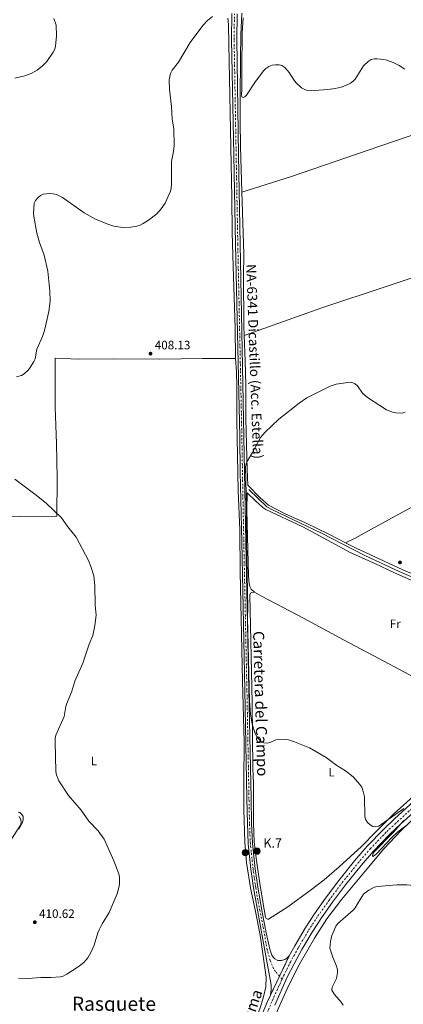
# Model space of a CAD drawing. Units: metres. Extents: x 576955 to 580399, y 4710352 to 4712703.
# Drawn here: x 577965 to 578279, y 4710770 to 4711574 of the extents above; entities that cross this region are included whole.
import ezdxf
from ezdxf.enums import TextEntityAlignment as Align

# ---------------------------------------------------------------- set-up
doc = ezdxf.new("R2010")
doc.units = ezdxf.units.M
doc.header["$MEASUREMENT"] = 0
doc.linetypes.add('DGN Style 4', pattern=[2.785615, 1.391938, -0.695969, 0.00174, -0.695969])
doc.linetypes.add('DGN Style 5', pattern=[1.217945, 0.521977, -0.695969])
for name, color, linetype, lineweight in [('Acequia sin especificar', 4, 'Continuous', 0), ('Carretera', 9, 'Continuous', 0), ('Cierre de vial', 7, 'DGN Style 5', 0), ('Cota de punto acotado terreno', 7, 'Continuous', 0), ('Curva de nivel intermedia', 30, 'Continuous', 0), ('Edificio', 1, 'Continuous', 13), ('Eje de carretera', 7, 'DGN Style 4', 0), ('Etiqueta de uso rústico', 92, 'Continuous', 0), ('Hito kilométrico (PK) carretera', 7, 'Continuous', 0), ('Línea blanca (vial)', 7, 'Continuous', 13), ('Línea de cambio de uso (parcela vista)', 92, 'Continuous', 0), ('Punto acotado terreno (símbolo)', 7, 'Continuous', 0), ('Texto de Carretera Red Comarcal', 1, 'Continuous', 0), ('Texto de Carretera Red Local', 1, 'Continuous', 0), ('Texto de Punto Kilométrico carretera', 7, 'Continuous', 0), ('Texto de Área (paraje) menor', 7, 'Continuous', 0)]:
    doc.layers.add(name, color=color, linetype=linetype, lineweight=lineweight)
doc.styles.add('Style-Arial', font='arial.ttf')

# ---------------------------------------------------------------- blocks, each defined once
blk = doc.blocks.new('5PATER')
at = {"layer": 'Punto acotado terreno (símbolo)', "linetype": 'Continuous', "lineweight": 0}
h = blk.add_hatch(color=51, dxfattribs=at)
edge = h.paths.add_edge_path()
edge.add_ellipse((0, 0), major_axis=(-0.11, -0.111), ratio=0.999422, start_angle=0, end_angle=360)
blk = doc.blocks.new('5HITCA')
at = {"layer": 'Edificio', "linetype": 'Continuous', "lineweight": 0}
h = blk.add_hatch(color=1, dxfattribs=at)
edge = h.paths.add_edge_path()
edge.add_arc((0, 0), 0.256, 0, 360)
at = {"layer": 'Edificio', "color": 7, "linetype": 'Continuous', "lineweight": 0}
blk.add_circle((0, 0), 0.256, dxfattribs=at)

msp = doc.modelspace()

# ---------------------------------------------------------------- linework, layer by layer
at = {"layer": 'Acequia sin especificar', "color": 4, "linetype": 'Continuous', "lineweight": 0}
msp.add_polyline3d([(578152.68, 4711190.39, 405.01), (578167.2, 4711176.24, 404.34), (578171.89, 4711173.63, 403.95), (578211.9, 4711154.65, 403.09), (578247.28, 4711136.36, 402.61), (578275.47, 4711123.28, 402.32), (578293.88, 4711115.32, 401.75)], dxfattribs=at)
at = {"layer": 'Carretera', "color": 9, "linetype": 'Continuous', "lineweight": 0}
for points in [[(578142.91, 4711578.94, 410.12), (578142.71, 4711557.89, 410.3), (578144.01, 4711463.46, 410.22), (578145.48, 4711390.82, 409.65), (578148.58, 4711233.35, 406.68), (578149.14, 4711204.79, 406.29), (578150.15, 4711147.49, 406.01), (578152.7, 4711026.64, 406.29), (578154.37, 4710937.9, 407.25), (578154.79, 4710917.76, 407.8), (578155.51, 4710901.1, 407.92), (578157.69, 4710880.44, 408.21), (578159.85, 4710865.29, 408.4), (578163.36, 4710845.09, 408.31), (578166.67, 4710827.95, 408.78), (578169.63, 4710814.85, 409.16), (578171.38, 4710809.92, 409.39), (578172.42, 4710808.16, 409.5), (578173.88, 4710806.72, 409.66), (578175.66, 4710805.7, 409.86), (578176.3, 4710805.47, 409.93), (578177.25, 4710805.4, 409.87), (578179.16, 4710805.53, 409.79), (578181.89, 4710806.36, 409.74), (578183.54, 4710807.31, 409.77), (578185.62, 4710809.27, 409.89), (578170.14, 4710777.11, 409.46), (578170.86, 4710781.7, 409.76), (578170.7, 4710785.57, 409.94), (578165.66, 4710813.73, 409.39), (578156.52, 4710864.76, 408.4), (578154.34, 4710880.02, 408.21), (578152.15, 4710900.85, 407.92), (578151.42, 4710917.65, 407.8), (578151, 4710937.83, 407.25), (578149.33, 4711026.58, 406.29), (578146.78, 4711147.42, 406.01), (578145.58, 4711204.73, 406.29), (578145.21, 4711233.29, 406.68), (578141.63, 4711390.73, 409.65), (578140.45, 4711463.39, 410.22), (578138.38, 4711557.84, 410.3), (578138.77, 4711579.09, 410.12)], [(578161.11, 4710755.51, 409.31), (578167.55, 4710771.42, 409.31), (578170.14, 4710777.11, 409.46), (578185.62, 4710809.27, 409.89), (578190.07, 4710817.38, 409.7), (578198.59, 4710831.79, 409.79), (578206.28, 4710843.51, 409.79), (578215.32, 4710856.44, 409.12), (578226.04, 4710870.87, 408.74), (578239.01, 4710886.83, 407.87), (578249.11, 4710898.8, 407.59), (578262.76, 4710912.76, 406.92), (578271.58, 4710921.11, 405), (578287.43, 4710935.63, 405.48)], [(578292.4, 4710931.2, 405.48), (578276.42, 4710916.81, 405), (578267.64, 4710908.6, 406.92), (578254.33, 4710894.88, 407.59), (578244.4, 4710883.11, 407.87), (578231.54, 4710867.3, 408.74), (578220.93, 4710853.01, 409.12), (578211.8, 4710840.21, 409.79), (578204.26, 4710828.72, 409.79), (578195.95, 4710814.51, 409.7), (578189.56, 4710802.87, 409.98), (578184.02, 4710791.73, 409.89), (578173.71, 4710769.11, 409.31)]]:
    msp.add_polyline3d(points, dxfattribs=at)
at = {"layer": 'Cierre de vial', "color": 7, "linetype": 'DGN Style 5', "lineweight": 0, "extrusion": (-0.005226, -0.010857, 0.999927), "elevation": -53757.42, "flags": 128}
msp.add_lwpolyline([(578171.91, 4710486.73), (578179.87, 4710503.26)], dxfattribs=at)
at = {"layer": 'Cierre de vial', "color": 7, "linetype": 'DGN Style 5', "lineweight": 0, "extrusion": (-0.005224, -0.010852, 0.999927), "elevation": -53733.17, "flags": 128}
msp.add_lwpolyline([(578164.39, 4710471.37), (578171.92, 4710487.01)], dxfattribs=at)
at = {"layer": 'Curva de nivel intermedia', "color": 30, "linetype": 'Continuous', "lineweight": 0, "flags": 128}
for points, elevation in [([(577962.91, 4711282.22), (577966.87, 4711283.37), (577969, 4711284.7), (577972.5, 4711288.09), (577974.08, 4711290.03), (577976.98, 4711294.83), (577977.95, 4711297.14), (577979.51, 4711304.91), (577983.98, 4711315.21), (577985.69, 4711320.17), (577989.34, 4711335.68), (577990.23, 4711344.19), (577990.01, 4711352.22), (577988.51, 4711368.61), (577985.5, 4711381.6), (577981.57, 4711392.14), (577979.35, 4711399.74), (577977.03, 4711413.3), (577976.79, 4711416.02), (577977.32, 4711424.11), (577978.33, 4711426.4), (577980.28, 4711428.69), (577982.32, 4711430.44), (577984.63, 4711431.52), (577990.11, 4711431.99), (577992.88, 4711431.84), (577995.45, 4711431.26), (578000.35, 4711428.87), (578018.17, 4711416.28), (578027.31, 4711411.09), (578037.41, 4711407.03), (578042.24, 4711405.47), (578047.63, 4711404.48), (578050.22, 4711404.33), (578056.17, 4711404.58), (578061.23, 4711405.32), (578063.72, 4711406.15), (578066.32, 4711407.5), (578070.75, 4711410.41), (578077.32, 4711415.59), (578080.98, 4711419.53), (578084.13, 4711424.34), (578087.62, 4711431.62), (578088.66, 4711434.15), (578089.21, 4711436.59), (578089.47, 4711439.57), (578089.4, 4711458.14), (578091, 4711466.36), (578091.56, 4711471.38), (578091.21, 4711484.99), (578090.04, 4711492.82), (578089.33, 4711503.12), (578087.68, 4711516.95), (578087.62, 4711524.85), (578087.94, 4711527.59), (578088.6, 4711530.2), (578089.86, 4711532.78), (578095.06, 4711539.33), (578104.72, 4711555.6), (578114.9, 4711569.36), (578118.72, 4711573.36), (578123.01, 4711576.69)], 410), ([(577961.56, 4711526.31), (577969.72, 4711528.15), (577974.87, 4711530.26), (577979.78, 4711532.99), (577984.03, 4711536.37), (577987.71, 4711539.97), (577992.85, 4711547.48), (577994.07, 4711550.06), (577994.73, 4711552.47), (577995.38, 4711560.91), (577995.17, 4711569.59), (577993.34, 4711574.99)], 415), ([(578148, 4711575.6), (578147.08, 4711563.38), (578146.95, 4711533.37), (578146.82, 4711516.83), (578146.68, 4711513.25), (578146.91, 4711511.01), (578148.02, 4711510.61), (578149.42, 4711511.03), (578150.74, 4711512.46), (578157.96, 4711523.74), (578164.82, 4711532.53), (578166.56, 4711534.33), (578169.03, 4711535.87), (578171.73, 4711536.82), (578174.4, 4711537.31), (578177.25, 4711537.3)], 410), ([(578177.25, 4711537.3), (578179.64, 4711536.59), (578182.01, 4711535.12), (578185.5, 4711531.04), (578189.86, 4711524.11), (578191.41, 4711522.15), (578195.5, 4711518.54), (578197.76, 4711517.32), (578200.29, 4711516.32), (578202.76, 4711515.86), (578217.12, 4711517.06), (578223.09, 4711517.81), (578228.04, 4711518.95), (578232.98, 4711520.77), (578235.53, 4711522.19), (578237.81, 4711523.84), (578239.55, 4711525.63), (578246.27, 4711536.5), (578250.08, 4711540.07), (578252.44, 4711541.51), (578254.88, 4711542.06), (578257.47, 4711542.09), (578262.86, 4711541.52), (578265.42, 4711541.06), (578270.55, 4711539.19), (578275.29, 4711536.71), (578279.92, 4711533.68)], 410), ([(578279.22, 4710929.67), (578258.7, 4710915.36), (578256.3, 4710914.65), (578253.86, 4710914.95), (578251.7, 4710916.24), (578249.55, 4710918.19), (578248.2, 4710920.29), (578247.38, 4710922.98), (578246.97, 4710939.08), (578245.75, 4710944.61), (578244.92, 4710946.96), (578243.37, 4710949.38), (578237.85, 4710955.42), (578231.54, 4710960.37), (578224.34, 4710964.84), (578215.75, 4710971.27), (578202.2, 4710979.2), (578189.92, 4710984.26), (578185.03, 4710985.68), (578182.38, 4710986), (578177.06, 4710986.18), (578174.52, 4710985.86), (578169.88, 4710983.62), (578167.42, 4710983.1), (578164.84, 4710983.27), (578162.46, 4710984.5), (578159.07, 4710988.47), (578157.77, 4710990.87), (578155.38, 4710998.6), (578154.06, 4711006.75), (578153.18, 4711017.65), (578151.61, 4711085.55), (578151.76, 4711093.66), (578150.66, 4711147.33), (578150.74, 4711176.2), (578149.86, 4711208.78), (578150.32, 4711211.33), (578151.35, 4711213.61), (578155.69, 4711220.48), (578162, 4711232.66), (578165.62, 4711236.81), (578176.95, 4711247.82), (578193.8, 4711260.88), (578200.06, 4711265.3), (578212.01, 4711271.03), (578218.98, 4711274.76), (578224.01, 4711276.41), (578235.3, 4711277.88), (578237.48, 4711277.45), (578239.42, 4711276.48), (578241.35, 4711274.9), (578245.42, 4711269.08), (578249.37, 4711265.46), (578265.12, 4711255.3), (578269.85, 4711253.33), (578272.57, 4711252.82), (578277.68, 4711252.75), (578280.13, 4711253.39)], 405), ([(577964.37, 4710790.99), (577972.05, 4710790.64), (577982.62, 4710791.54), (577990.96, 4710791.56), (577998.66, 4710792.04), (578001.05, 4710792.78), (578003.97, 4710794.25), (578013.22, 4710800.41), (578017.69, 4710803.94), (578021.07, 4710807.76), (578023.74, 4710812.57), (578026.25, 4710818.09), (578029.25, 4710828), (578030.33, 4710830.49), (578032.85, 4710835.56), (578038.47, 4710844.58), (578044.91, 4710859.97), (578046.4, 4710865), (578046.88, 4710867.83), (578046.96, 4710873.53), (578046.33, 4710876.18), (578042.4, 4710887), (578034.28, 4710904.55), (578029.52, 4710911.5), (578021.88, 4710919.26), (578015.64, 4710928.18), (578005.2, 4710940.28), (577997.5, 4710952.3), (577995.59, 4710957.09), (577994.98, 4710960.02), (577994.36, 4710984.42), (577994.38, 4710987.23), (577994.82, 4710989.69), (578001.62, 4711004.76), (578003.22, 4711012.86), (578004.03, 4711015.57), (578008.06, 4711025.59), (578010.51, 4711033.56), (578016.92, 4711048.47), (578022.14, 4711063.83), (578025.06, 4711071.06), (578026.87, 4711079.05), (578027.82, 4711087.65), (578027.12, 4711095.71), (578026.78, 4711111.78), (578025.91, 4711119.76), (578023.6, 4711127.49), (578021.57, 4711132.33), (578011.47, 4711151.24), (578004.68, 4711159.89), (577999.57, 4711167.12), (577987.29, 4711178.95), (577978.96, 4711185.77), (577961.47, 4711198.6)], 410), ([(577965.02, 4710923.16), (577966.31, 4710920.64), (577966.71, 4710918.15), (577966.04, 4710915.95), (577955.05, 4710899.29)], 410), ([(578280.82, 4710915.52), (578274.35, 4710910.68), (578269.36, 4710905.86), (578256.84, 4710892.75), (578254.18, 4710890.55), (578253.48, 4710891.16), (578254.41, 4710893.66), (578270.49, 4710910.14), (578279.09, 4710919.81)], 405), ([(578273.39, 4710867.38), (578257.62, 4710866.04), (578255.01, 4710865.31), (578250.55, 4710863.07), (578246.36, 4710859.54), (578242.08, 4710853.24), (578239.46, 4710848.46), (578237.89, 4710846.51), (578225.14, 4710835.6), (578223.75, 4710833.52), (578221.38, 4710828.46), (578220.45, 4710825.96), (578219.26, 4710821.07), (578218.76, 4710815.66), (578221.17, 4710808.25), (578224.15, 4710800.79), (578224.87, 4710798.26), (578224.88, 4710795.76), (578224.11, 4710790.71), (578220.6, 4710783.7), (578220.42, 4710781.2), (578222.67, 4710777.66), (578227.99, 4710771.4), (578229.6, 4710769.12)], 410), ([(578363.51, 4710766.42), (578359.76, 4710770.42), (578351.81, 4710777.84), (578347.97, 4710782.01), (578342.69, 4710788.51), (578339.81, 4710792.79), (578337.28, 4710797.28), (578333.75, 4710805.3), (578330.6, 4710815.93), (578325.87, 4710828.43), (578316.95, 4710845.24), (578312.29, 4710852.06), (578304.35, 4710859.71), (578300.3, 4710862.79), (578297.99, 4710864.12), (578292.31, 4710866.15), (578281.53, 4710867.26), (578273.39, 4710867.38)], 410)]:
    msp.add_lwpolyline(points, dxfattribs=dict(at, elevation=elevation))
at = {"layer": 'Eje de carretera', "color": 7, "linetype": 'DGN Style 4', "lineweight": 0, "extrusion": (-0.003273, 0.003708, 0.999988), "elevation": 15983.31, "flags": 128}
msp.add_lwpolyline([(578178.02, 4710763.47), (578175.91, 4710765.86)], dxfattribs=at)
at = {"layer": 'Eje de carretera', "color": 7, "linetype": 'DGN Style 4', "lineweight": 0}
for points in [[(578177.67, 4710792.74, 409.87), (578174.43, 4710796.41, 409.85), (578172.71, 4710798.94, 409.84), (578169.88, 4710805.55, 409.6), (578167.65, 4710814.29, 409.27), (578161.59, 4710846.35, 408.52), (578159.94, 4710854.92, 408.37), (578158.19, 4710865.03, 408.4), (578156.01, 4710880.23, 408.21), (578153.83, 4710900.98, 407.92), (578153.11, 4710917.71, 407.8), (578152.69, 4710937.86, 407.25), (578151.01, 4711026.61, 406.29), (578148.47, 4711147.46, 406.01), (578147.36, 4711204.76, 406.29), (578146.9, 4711233.32, 406.68), (578143.56, 4711390.78, 409.65), (578142.23, 4711463.42, 410.22), (578140.55, 4711557.87, 410.3), (578140.84, 4711579.01, 410.12)], [(578179.78, 4710790.35, 409.89), (578180.98, 4710792.98, 409.87), (578186.57, 4710804.22, 409.89), (578193.01, 4710815.95, 409.7), (578201.43, 4710830.26, 409.79), (578209.04, 4710841.86, 409.79), (578218.12, 4710854.72, 409.12), (578228.79, 4710869.09, 408.74), (578241.7, 4710884.97, 407.87), (578251.72, 4710896.84, 407.59), (578265.2, 4710910.68, 406.92), (578274, 4710918.96, 405), (578289.91, 4710933.42, 405.48)], [(577969.27, 4710362.76, 394.68), (578007.6, 4710428.86, 395.17), (578024.04, 4710456.89, 395.61), (578033.56, 4710473.05, 395), (578080.71, 4710553.48, 399.79), (578092.98, 4710574.62, 400), (578100.26, 4710587.81, 401.72), (578105.6, 4710597.59, 402.2), (578110.83, 4710608.33, 403.07), (578116.41, 4710620.29, 403.55), (578121.15, 4710631.2, 404.12), (578126.86, 4710646.1, 404.7), (578132.64, 4710662.18, 405.27), (578139.38, 4710681.06, 405.03), (578146.36, 4710702.49, 406.92), (578155.46, 4710729.8, 408.35), (578164.19, 4710754.48, 409.31), (578170.63, 4710770.26, 409.31), (578179.78, 4710790.35, 409.89)]]:
    msp.add_polyline3d(points, dxfattribs=at)
at = {"layer": 'Línea blanca (vial)', "color": 7, "linetype": 'Continuous', "lineweight": 13}
for points in [[(578170.14, 4710777.11, 409.46), (578170.86, 4710781.7, 409.76), (578170.7, 4710785.57, 409.94), (578165.66, 4710813.73, 409.39), (578156.52, 4710864.76, 408.4), (578154.34, 4710880.02, 408.21), (578152.15, 4710900.85, 407.92), (578151.42, 4710917.65, 407.8), (578151, 4710937.83, 407.25), (578149.33, 4711026.58, 406.29), (578146.78, 4711147.42, 406.01), (578145.58, 4711204.73, 406.29), (578145.21, 4711233.29, 406.68), (578141.63, 4711390.73, 409.65), (578140.45, 4711463.39, 410.22), (578138.38, 4711557.84, 410.3), (578138.77, 4711579.09, 410.12)], [(578142.91, 4711578.94, 410.12), (578142.71, 4711557.89, 410.3), (578144.01, 4711463.46, 410.22), (578145.48, 4711390.82, 409.65), (578148.58, 4711233.35, 406.68), (578149.14, 4711204.79, 406.29), (578150.15, 4711147.49, 406.01), (578152.7, 4711026.64, 406.29), (578154.37, 4710937.9, 407.25), (578154.79, 4710917.76, 407.8), (578155.51, 4710901.1, 407.92), (578157.69, 4710880.44, 408.21), (578159.85, 4710865.29, 408.4), (578163.36, 4710845.09, 408.31), (578166.67, 4710827.95, 408.78), (578169.63, 4710814.85, 409.16), (578171.38, 4710809.92, 409.39), (578172.42, 4710808.16, 409.5), (578173.88, 4710806.72, 409.66), (578175.66, 4710805.7, 409.86), (578176.3, 4710805.47, 409.93), (578177.25, 4710805.4, 409.87), (578179.16, 4710805.53, 409.79), (578181.89, 4710806.36, 409.74), (578183.54, 4710807.31, 409.77), (578185.62, 4710809.27, 409.89)], [(578185.62, 4710809.27, 409.89), (578190.07, 4710817.38, 409.7), (578198.59, 4710831.79, 409.79), (578206.28, 4710843.51, 409.79), (578215.32, 4710856.44, 409.12), (578226.04, 4710870.87, 408.74), (578239.01, 4710886.83, 407.87), (578249.11, 4710898.8, 407.59), (578262.76, 4710912.76, 406.92), (578271.58, 4710921.11, 405), (578287.43, 4710935.63, 405.48)], [(578173.71, 4710769.11, 409.31), (578184.02, 4710791.73, 409.89), (578189.56, 4710802.87, 409.98), (578195.95, 4710814.51, 409.7), (578204.26, 4710828.72, 409.79), (578211.8, 4710840.21, 409.79), (578220.93, 4710853.01, 409.12), (578231.54, 4710867.3, 408.74), (578244.4, 4710883.11, 407.87), (578254.33, 4710894.88, 407.59), (578267.64, 4710908.6, 406.92), (578276.42, 4710916.81, 405), (578292.4, 4710931.2, 405.48)], [(578008.43, 4710436.08, 395.45), (578021.51, 4710458.38, 395.61), (578031.02, 4710474.54, 395), (578078.07, 4710554.96, 399.79), (578090.34, 4710576.08, 400), (578097.32, 4710589.24, 401.72), (578102.51, 4710598.92, 402.2), (578107.79, 4710609.58, 403.07), (578113.35, 4710621.48, 403.55), (578118.05, 4710632.3, 404.12), (578123.68, 4710647.11, 404.7), (578129.39, 4710663.15, 405.27), (578136.26, 4710681.99, 405), (578143.24, 4710703.4, 406.92), (578152.34, 4710730.74, 408.35), (578161.11, 4710755.51, 409.31), (578167.55, 4710771.42, 409.31), (578170.14, 4710777.11, 409.46)]]:
    msp.add_polyline3d(points, dxfattribs=at)
at = {"layer": 'Línea de cambio de uso (parcela vista)', "color": 92, "linetype": 'Continuous', "lineweight": 0}
for points in [[(578146.74, 4711579.44, 411.73), (578145.94, 4711561.77, 411.73), (578145.86, 4711542.78, 411.92), (578145.5, 4711510.15, 410.77), (578145.43, 4711490.97, 410.77), (578145.78, 4711470.56, 409.82), (578146.89, 4711433.29, 410.21)], [(578141.61, 4711297.44, 407.74), (578141.49, 4711321.98, 407.74), (578139.85, 4711372.75, 408.89), (578139.04, 4711400.25, 409.95), (578138.59, 4711428.72, 410.33), (578138.18, 4711456.03, 410.04), (578136.17, 4711554.07, 410.14), (578136.07, 4711570.08, 410.23), (578135.5, 4711575.34, 410.23)], [(578146.89, 4711433.29, 410.21), (578186.53, 4711445.66, 408.1), (578250, 4711467.52, 408.49), (578303.43, 4711485.75, 410.59), (578341.73, 4711498.07, 412.51), (578397.45, 4711517.36, 411.05), (578452.22, 4711538.47, 404.09), (578492.76, 4711555.85, 400.79), (578520.87, 4711565.51, 400.32)], [(578148.84, 4711316.17, 407.71), (578212.09, 4711338.78, 407.32), (578318.04, 4711373.88, 406.75), (578374.11, 4711393.36, 408.09), (578431.29, 4711413.05, 411.57), (578473.35, 4711427.52, 409.55), (578487.35, 4711433.81, 409.37), (578495.87, 4711438.91, 409.19), (578503.46, 4711444.72, 408.09), (578516.23, 4711458.31, 405.89), (578540.66, 4711485.67, 401.31), (578558.95, 4711504.07, 399.45)], [(578231.6, 4711146.71, 403.53), (578238.96, 4711150.14, 403.53), (578272.14, 4711168.6, 403.82), (578314.57, 4711191.62, 404.01), (578349.98, 4711212.17, 404.29), (578383.12, 4711231.78, 403.43), (578425.16, 4711257.98, 404.71), (578475.56, 4711288.17, 407.65), (578492.06, 4711298.17, 407.28), (578529.89, 4711334.74, 405.26), (578568.58, 4711374.06, 407.1), (578590.51, 4711398.08, 408.38), (578602.57, 4711410.56, 406.18), (578622.92, 4711430.34, 400.32), (578644.75, 4711452.68, 398.35)], [(578148.84, 4711316.17, 407.71), (578148.58, 4711324.21, 407.71), (578148.26, 4711364.96, 408.95), (578148.39, 4711382.51, 410.1), (578147.12, 4711425.43, 410.29), (578146.89, 4711433.29, 410.21)], [(578148.84, 4711316.17, 407.71), (578149.52, 4711295.38, 407.71), (578150.25, 4711275.26, 407.04), (578150.09, 4711247.83, 406.37), (578151.1, 4711206.72, 406.17), (578151.66, 4711193.8, 405.98), (578161.72, 4711183.51, 405.02), (578168.65, 4711177.53, 404.74), (578182.82, 4711170.18, 404.54), (578198.32, 4711163.35, 403.97), (578218.91, 4711153.36, 403.59), (578231.6, 4711146.71, 403.53)], [(577758.12, 4711163.79, 421.16), (577773.75, 4711163.97, 419.91), (577792.94, 4711163.61, 418.38), (577854.16, 4711165.34, 415.12), (577910.31, 4711166.89, 414.45), (577937.13, 4711167.86, 412.44), (577965.6, 4711168.22, 411.86), (577995.7, 4711168.63, 410.81), (577996.03, 4711199.24, 410.23), (577995.37, 4711227.99, 409.08), (577994.5, 4711257.5, 409.47), (577994.3, 4711297.48, 410.23), (578013.51, 4711296.74, 410.23), (578041.88, 4711296.99, 409.76), (578079.87, 4711296.74, 408.99), (578114.67, 4711297.23, 408.61), (578141.61, 4711297.44, 407.74)], [(578143.39, 4710714.73, 406.86), (578155.13, 4710748.14, 408.58), (578161.93, 4710766.8, 408.77), (578164.68, 4710775.73, 409.06), (578166.39, 4710784.04, 409.06), (578166.78, 4710791.91, 409.06), (578164.69, 4710807.18, 409.16), (578161.89, 4710826.26, 408.39), (578158.04, 4710845.4, 408.1), (578153.97, 4710864.91, 408.58), (578150.54, 4710885.51, 408.29), (578149.36, 4710902.25, 407.81), (578148.6, 4710928.78, 407.24), (578148.62, 4710951.99, 407.24), (578148.7, 4710984.12, 406.47), (578147.3, 4711033.56, 406.09), (578145.61, 4711122.88, 405.71), (578145.12, 4711157.58, 405.8), (578143.89, 4711189.09, 405.71), (578142.85, 4711246.79, 406.57), (578142.82, 4711274.21, 407.05), (578142.38, 4711286.38, 407.33), (578141.61, 4711297.44, 407.74)], [(578291.52, 4711113.4, 401.96), (578271.45, 4711122.17, 403.01), (578255.44, 4711129.84, 403.11), (578234.87, 4711138.97, 403.49), (578223.42, 4711145.47, 403.49), (578196.63, 4711159.75, 403.87), (578166.38, 4711174, 405.02), (578164.12, 4711175.45, 405.02), (578157.98, 4711180.89, 405.41), (578151.12, 4711187.64, 406.17), (578151.06, 4711173.44, 405.98), (578152.23, 4711119.78, 405.31), (578152.74, 4711113.56, 405.21), (578153.41, 4711111.09, 405.21), (578154.44, 4711108.93, 405.21), (578157.22, 4711106.34, 405.02)], [(578231.6, 4711146.71, 403.53), (578240.13, 4711142.23, 403.49), (578278.36, 4711124.72, 402.63), (578289.26, 4711120.13, 402.34), (578303.68, 4711114.03, 402.44), (578322.72, 4711104.65, 402.05), (578336.6, 4711097.29, 402.05), (578343.42, 4711094.47, 401.86), (578345.91, 4711093.41, 401.77), (578347.23, 4711091.24, 401.59)], [(578157.22, 4711106.34, 405.02), (578155.12, 4711106.07, 405.31), (578153.89, 4711105.55, 405.5), (578153.27, 4711104.09, 405.5), (578155.21, 4711016.12, 405.6), (578155.81, 4710962.34, 406.37), (578156.44, 4710950.08, 406.84), (578156.37, 4710917.76, 407.13), (578157.02, 4710902.34, 407.61), (578158.81, 4710887.16, 407.9), (578161.96, 4710866.37, 407.9), (578165.15, 4710847.2, 408.19), (578166.24, 4710841.01, 408.19), (578166.66, 4710839.78, 408.19), (578167.74, 4710839.15, 408.19), (578168.69, 4710839.37, 408.19), (578184.54, 4710849.34, 407.8), (578203.69, 4710863.37, 407.99), (578214.24, 4710871.52, 407.71), (578226.23, 4710882.02, 407.9), (578244.52, 4710898.6, 406.94), (578256.36, 4710910.63, 406.84), (578271.26, 4710925.56, 405.6), (578286.87, 4710939.55, 404.93)], [(578367.97, 4710993.87, 402.91), (578358.08, 4710999.28, 402.82), (578313.49, 4711023.09, 403.01), (578254.03, 4711054.7, 404.06), (578229.79, 4711067.53, 403.87), (578197.22, 4711085.06, 404.06), (578162.99, 4711103.19, 404.74), (578157.22, 4711106.34, 405.02)], [(578161.79, 4710721.74, 408.38), (578162.08, 4710722.61, 408.38), (578163.46, 4710729.47, 408.67), (578167.56, 4710743.24, 409.14), (578176.62, 4710765.91, 409.34), (578185.13, 4710785.21, 409.72), (578193.55, 4710801.81, 410.1), (578206.28, 4710823.66, 410.39), (578216.26, 4710839.56, 410.49), (578228.43, 4710855.63, 410.29), (578247.55, 4710878.57, 409.53), (578262.72, 4710896.77, 407.8), (578277.04, 4710911.67, 406.94), (578291.22, 4710925.32, 405.69), (578305.82, 4710938.03, 404.83), (578318.79, 4710948.09, 404.45), (578332.27, 4710957.11, 403.68), (578347.72, 4710967.55, 403.59), (578355.94, 4710963.3, 403.31)], [(577964.15, 4710926.62, 411.74), (577965.5, 4710926.48, 411.65), (577967.29, 4710924.72, 411.65), (577968.21, 4710923.22, 411.55), (577968.3, 4710920.64, 411.65), (577967.72, 4710918.12, 411.65), (577964.75, 4710912.74, 411.74)]]:
    msp.add_polyline3d(points, dxfattribs=at)

# ---------------------------------------------------------------- block references
at = {"layer": 'Hito kilométrico (PK) carretera', "color": 7, "linetype": 'Continuous', "lineweight": 0, "xscale": 10, "yscale": 10, "zscale": 10}
for p in [(578149.68, 4710893.55, 408.07), (578159.33, 4710894.82, 407.74)]:
    msp.add_blockref('5HITCA', p, dxfattribs=at)
at = {"layer": 'Punto acotado terreno (símbolo)', "color": 7, "linetype": 'Continuous', "lineweight": 0, "xscale": 10, "yscale": 10, "zscale": 10}
for p in [(578072.23, 4711301.27, 408.13), (578276.04, 4711130.71, 401.87), (577977.73, 4710836.74, 410.62)]:
    msp.add_blockref('5PATER', p, dxfattribs=at)

# ---------------------------------------------------------------- texts
at = {"color": 7, "linetype": 'Continuous', "lineweight": 0, "style": 'Style-Arial'}
msp.add_text('Carretera del Campo', height=9, rotation=271.65525, dxfattribs=at).set_placement((578157.73, 4711015.18, 405.5), align=Align.CENTER)
at = {"layer": 'Cota de punto acotado terreno', "color": 7, "linetype": 'Continuous', "lineweight": 0, "style": 'Style-Arial'}
for s, p in [('408.13', (578075.73, 4711304.77, 408.13)), ('410.62', (577981.23, 4710840.24, 410.62))]:
    msp.add_text(s, height=7, dxfattribs=at).set_placement(p)
at = {"layer": 'Etiqueta de uso rústico', "color": 92, "linetype": 'Continuous', "lineweight": 0, "style": 'Style-Arial'}
for s, p in [('Fr', (578272.11, 4711080.55, 403.23)), ('L', (578025.99, 4710968.42, 409.29)), ('L', (578220.11, 4710959.34, 405.22))]:
    msp.add_text(s, height=7, dxfattribs=at).set_placement(p, align=Align.MIDDLE_CENTER)
at = {"layer": 'Texto de Carretera Red Comarcal', "color": 1, "linetype": 'Continuous', "lineweight": 0, "style": 'Style-Arial'}
msp.add_text('NA-666 Allo-Sesma', height=9, rotation=70.9481, dxfattribs=at).set_placement((578142.02, 4710730.27, 407.13), align=Align.MIDDLE_CENTER)
at = {"layer": 'Texto de Carretera Red Local', "color": 1, "linetype": 'Continuous', "lineweight": 0, "style": 'Style-Arial'}
msp.add_text('NA-6341 Dicastillo (Acc. Estella)', height=8, rotation=272.07284, dxfattribs=at).set_placement((578157.26, 4711294.85, 408.27), align=Align.MIDDLE_CENTER)
at = {"layer": 'Texto de Punto Kilométrico carretera', "color": 7, "linetype": 'Continuous', "lineweight": 0, "style": 'Style-Arial'}
msp.add_text('K.7', height=7.5, dxfattribs=at).set_placement((578164.46, 4710897.66, 407.64))
at = {"layer": 'Texto de Área (paraje) menor', "color": 7, "linetype": 'Continuous', "lineweight": 0, "style": 'Style-Arial'}
msp.add_text('Rasquete', height=11.5, dxfattribs=at).set_placement((578042.42, 4710770.14, 409.37), align=Align.MIDDLE_CENTER)

doc.saveas('drawing.dxf')
